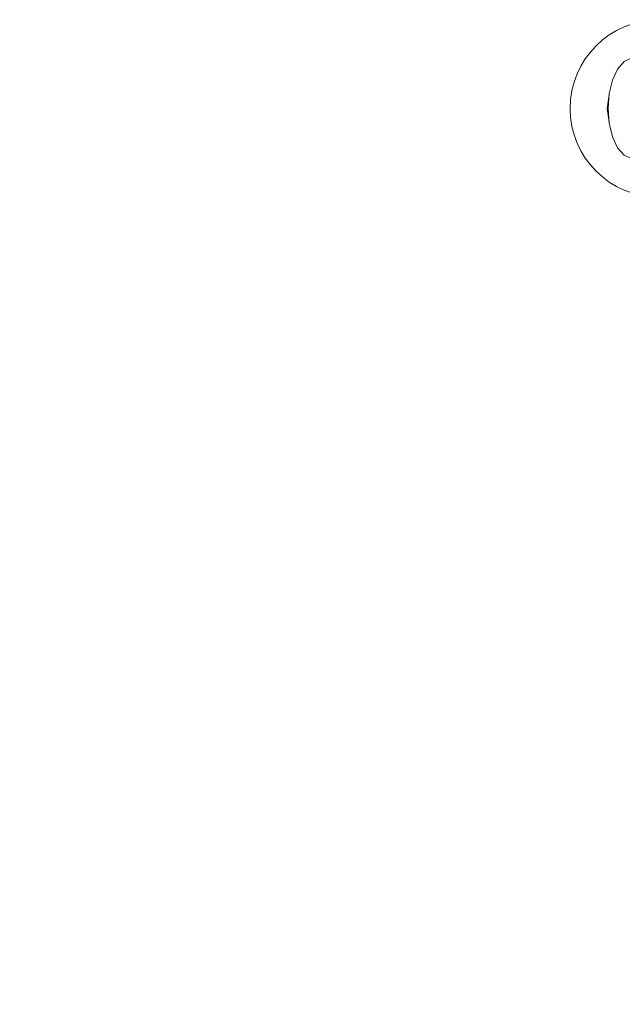
# Model space of a CAD drawing. Units: millimetres. Extents: x 0 to 59.4, y 0 to 42.1.
# Drawn here: x 20.2 to 20.4, y 5.6 to 5.9 of the extents above; entities that cross this region are included whole.
import ezdxf

# ---------------------------------------------------------------- set-up
doc = ezdxf.new("R2010")
doc.units = ezdxf.units.MM
doc.linetypes.add('HIDDEN', pattern=[0.1905, 0.127, -0.0635])
doc.layers.add('LE_NORM', color=179, linetype='Continuous', lineweight=40)
doc.styles.add('SLDTEXTSTYLE0', font='TXT', dxfattribs={"width": 0.605})
doc.dimstyles.new('SLDDIMSTYLE0', dxfattribs={"dimtxt": 0.35, "dimasz": 0.3, "dimexe": 0, "dimexo": 0.0625, "dimgap": 0.0875, "dimtad": 1, "dimdec": 0, "dimlfac": 30, "dimrnd": 1e-09, "dimzin": 12, "dimdsep": 46, "dimtxsty": 'SLDTEXTSTYLE0', "dimsah": 1, "dimcen": 0.09, "dimadec": 0, "dimazin": 3, "dimtfac": 1, "dimtofl": 0, "dimtmove": 0, "dimatfit": 3, "dimfxl": 0, "dimfrac": 2, "dimtolj": 1, "dimtzin": 12, "dimarcsym": 0})

# ---------------------------------------------------------------- blocks, each defined once
blk = doc.blocks.new('_D_3')
at = {"layer": 'LE_NORM', "color": 7}
for p, q in [((7.06048, 5.71246), (7.06048, 2.97372)), ((25.16997, 5.71246), (25.16997, 2.97372)), ((7.06048, 3.07278), (25.16997, 3.07278))]:
    blk.add_line(p, q, dxfattribs=at)
for points in [[(7.06048, 3.07278), (7.36048, 2.97278), (7.36048, 3.17278)], [(25.16997, 3.07278), (24.86997, 3.17278), (24.86997, 2.97278)]]:
    blk.add_solid(points, dxfattribs=at)
at = {"layer": 'LE_NORM', "color": 7, "insert": (15.71418, 3.52395), "char_height": 0.35, "attachment_point": 1, "style": 'SLDTEXTSTYLE0'}
blk.add_mtext('543', dxfattribs=at)
blk = doc.blocks.new('_D_4')
at = {"layer": 'LE_NORM'}
for p, q in [((9.66838, 5.64948), (9.66838, 3.86283)), ((22.56207, 5.64948), (22.56207, 3.86283)), ((9.66838, 3.96189), (22.56207, 3.96189))]:
    blk.add_line(p, q, dxfattribs=at)
for points in [[(9.66838, 3.96189), (9.96838, 3.86189), (9.96838, 4.06189)], [(22.56207, 3.96189), (22.26207, 4.06189), (22.26207, 3.86189)]]:
    blk.add_solid(points, dxfattribs=at)
at = {"layer": 'LE_NORM', "insert": (15.71418, 4.41306), "char_height": 0.35, "attachment_point": 1, "style": 'SLDTEXTSTYLE0'}
blk.add_mtext('387', dxfattribs=at)

msp = doc.modelspace()

# ---------------------------------------------------------------- linework, layer by layer
at = {"color": 7, "linetype": 'HIDDEN', "lineweight": 0}
for p, q in [((20.35288, 5.89894), (20.35231, 5.89501)), ((20.35231, 5.89501), (20.35288, 5.89109))]:
    msp.add_line(p, q, dxfattribs=at)
at = {"color": 7, "linetype": 'HIDDEN', "lineweight": 0, "flags": 128}
msp.add_lwpolyline([(20.3526, 5.89501), (20.35292, 5.89919), (20.35383, 5.90299), (20.35527, 5.90609), (20.3571, 5.9082), (20.35915, 5.90914), (20.36126, 5.90882), (20.36323, 5.90728), (20.36488, 5.90465), (20.36607, 5.90116), (20.36669, 5.89712), (20.36669, 5.8929), (20.36607, 5.88887), (20.36488, 5.88538), (20.36323, 5.88274), (20.36126, 5.8812), (20.35915, 5.88089), (20.3571, 5.88183), (20.35527, 5.88394), (20.35383, 5.88703), (20.35292, 5.89084), (20.3526, 5.89501)], dxfattribs=at)
at = {"color": 7, "linetype": 'HIDDEN', "lineweight": 0}
msp.add_arc((20.3669, 5.89501), 0.025, 90, 270, dxfattribs=at)

# ---------------------------------------------------------------- dimensions: what is measured, and where the dimension line sits
at = {"layer": 'LE_NORM', "color": 7}
dim = msp.add_linear_dim(base=(25.16997, 3.07278), p1=(7.06048, 5.81152), p2=(25.16997, 5.81152), angle=0, dimstyle='SLDDIMSTYLE0', dxfattribs=at)
dim.commit()
dim.dimension.update_dxf_attribs({"geometry": '_D_3', "text_midpoint": (16.11522, 3.07278), "dimtype": 160})
at = {"layer": 'LE_NORM'}
dim = msp.add_linear_dim(base=(22.56207, 3.96189), p1=(9.66838, 5.74854), p2=(22.56207, 5.74854), angle=0, dimstyle='SLDDIMSTYLE0', dxfattribs=at)
dim.commit()
dim.dimension.update_dxf_attribs({"geometry": '_D_4', "text_midpoint": (16.11522, 3.96189), "dimtype": 160})

doc.saveas('drawing.dxf')
